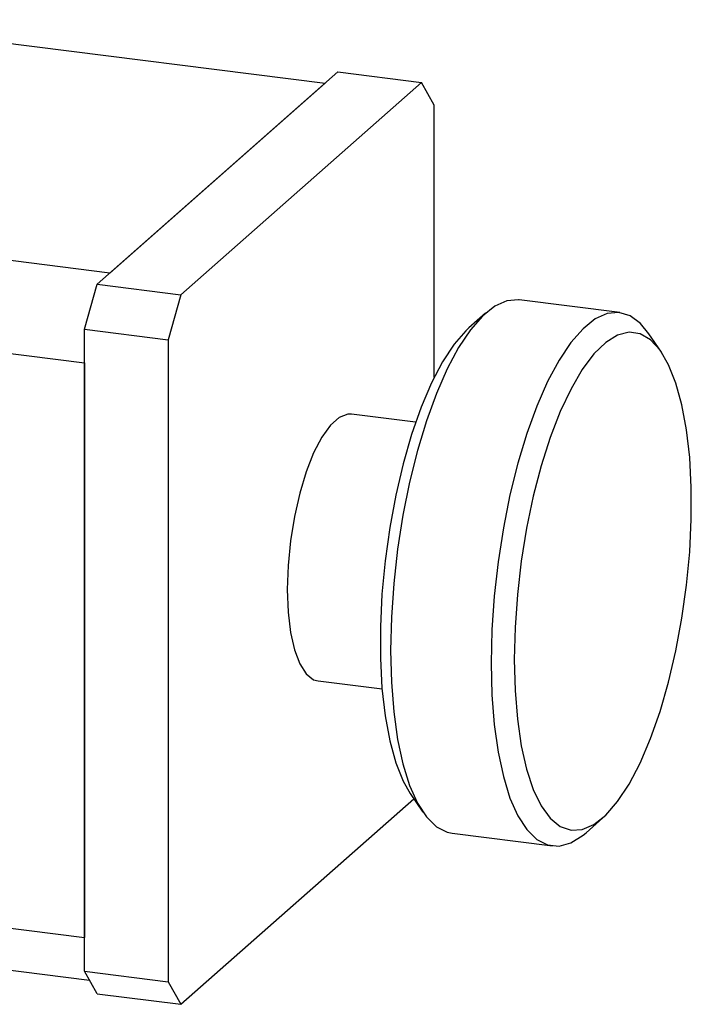
# Model space of a CAD drawing. Units: millimetres. Extents: x 12216 to 12513, y -7597 to -7387.
# Drawn here: x 12400 to 12411, y -7547 to -7531 of the extents above; entities that cross this region are included whole.
import ezdxf

# ---------------------------------------------------------------- set-up
doc = ezdxf.new("R2010")
doc.units = ezdxf.units.MM
doc.header["$LTSCALE"] = 10

msp = doc.modelspace()

# ---------------------------------------------------------------- linework, layer by layer
at = {"color": 7, "linetype": 'Continuous', "lineweight": 25}
for p, q in [((12397.20169, -7530.85039), (12405.28367, -7531.86862)), ((12401.61803, -7535.10141), (12405.48732, -7531.68902)), ((12405.48732, -7531.68902), (12406.83431, -7531.85873)), ((12405.28367, -7531.86862), (12401.82167, -7534.92181)), ((12406.83431, -7531.85873), (12402.96502, -7535.27112)), ((12407.03796, -7532.22218), (12406.83431, -7531.85873)), ((12407.03796, -7536.59585), (12407.03796, -7532.22218)), ((12401.82167, -7534.92181), (12393.73969, -7533.90358)), ((12401.41438, -7535.82407), (12401.61803, -7535.10141)), ((12401.61803, -7535.10141), (12402.96502, -7535.27112)), ((12393.3324, -7535.34889), (12401.41438, -7536.36713)), ((12402.96502, -7535.27112), (12402.76138, -7535.99377)), ((12410.01946, -7535.55791), (12408.40306, -7535.35427)), ((12407.86306, -7535.56745), (12407.59366, -7535.80504)), ((12401.41438, -7535.82407), (12402.76138, -7535.99377)), ((12401.41438, -7546.14217), (12401.41438, -7535.82407)), ((12402.76138, -7535.99377), (12402.76138, -7546.31188)), ((12410.69175, -7536.19536), (12410.4897, -7535.89837)), ((12401.41438, -7536.36713), (12401.41438, -7545.59911)), ((12406.73769, -7537.32152), (12405.70847, -7537.19185)), ((12405.16847, -7541.47797), (12406.19769, -7541.60764)), ((12402.96502, -7546.67534), (12406.70849, -7543.37391)), ((12406.65076, -7543.28905), (12406.85281, -7543.58604)), ((12409.47946, -7543.91696), (12409.74886, -7543.67938)), ((12407.32306, -7543.9265), (12408.93946, -7544.13015)), ((12399.34766, -7545.33873), (12401.41438, -7545.59911)), ((12398.67736, -7545.92988), (12401.49429, -7546.28478)), ((12401.41438, -7546.14217), (12402.76138, -7546.31188)), ((12401.61803, -7546.50563), (12401.41438, -7546.14217)), ((12402.76138, -7546.31188), (12402.96502, -7546.67534)), ((12401.61803, -7546.50563), (12402.96502, -7546.67534))]:
    msp.add_line(p, q, dxfattribs=at)
at = {"color": 7, "linetype": 'Continuous', "lineweight": 25, "flags": 128}
for points in [[(12408.40306, -7535.35427), (12408.39055, -7535.35286), (12408.20293, -7535.36983), (12408.00972, -7535.45693), (12407.81411, -7535.61271), (12407.6193, -7535.83464), (12407.42849, -7536.11905), (12407.24482, -7536.46128), (12407.07129, -7536.85571), (12406.91077, -7537.29587), (12406.76589, -7537.77453), (12406.63902, -7538.28382), (12406.53225, -7538.81539), (12406.44733, -7539.3605), (12406.38566, -7539.91021), (12406.34825, -7540.45549), (12406.33571, -7540.98738)], [(12410.4897, -7535.89837), (12410.35328, -7535.73288), (12410.18592, -7535.60993), (12410.00695, -7535.5565), (12409.81932, -7535.57348), (12409.62612, -7535.66057), (12409.4305, -7535.81636), (12409.23569, -7536.03828), (12409.04488, -7536.3227), (12408.86121, -7536.66493), (12408.68769, -7537.05936), (12408.52717, -7537.49952), (12408.38229, -7537.97817), (12408.25542, -7538.48747), (12408.14865, -7539.01903), (12408.06373, -7539.56415), (12408.00206, -7540.11385), (12407.96465, -7540.65913), (12407.95211, -7541.19103)], [(12407.59366, -7535.80504), (12407.54603, -7535.84917), (12407.35655, -7536.0671), (12407.17131, -7536.34819), (12406.99361, -7536.68742), (12406.82661, -7537.07874), (12406.6733, -7537.51517), (12406.53642, -7537.98892), (12406.4184, -7538.49153), (12406.32135, -7539.01404), (12406.24701, -7539.54712), (12406.1967, -7540.08126), (12406.17132, -7540.60693), (12406.17132, -7541.11474), (12406.1967, -7541.59563), (12406.24701, -7542.04103), (12406.32135, -7542.44299), (12406.4184, -7542.79432), (12406.53642, -7543.08877), (12406.65076, -7543.28905)], [(12408.32333, -7541.13517), (12408.33605, -7541.63063), (12408.37398, -7542.09481), (12408.43644, -7542.51944), (12408.52233, -7542.89692), (12408.6301, -7543.22054), (12408.75784, -7543.48451), (12408.90326, -7543.68411), (12409.06377, -7543.8158), (12409.23651, -7543.87722), (12409.41839, -7543.86726), (12409.60617, -7543.78613), (12409.79649, -7543.63524), (12409.98596, -7543.41732), (12410.17121, -7543.13623), (12410.34891, -7542.79699), (12410.51591, -7542.40567), (12410.66922, -7541.96924), (12410.8061, -7541.49549), (12410.92412, -7540.99288), (12411.02117, -7540.47037), (12411.09551, -7539.93729), (12411.14582, -7539.40315), (12411.1712, -7538.87749), (12411.1712, -7538.36968), (12411.14582, -7537.88878), (12411.09551, -7537.44338), (12411.02117, -7537.04143), (12410.92412, -7536.69009), (12410.8061, -7536.39564), (12410.66922, -7536.16334), (12410.51591, -7535.99732), (12410.34891, -7535.90055), (12410.17121, -7535.87476), (12409.98596, -7535.92041), (12409.79649, -7536.03668), (12409.60617, -7536.2215), (12409.41839, -7536.47156), (12409.23651, -7536.78242), (12409.06377, -7537.14851), (12408.90326, -7537.56332), (12408.75784, -7538.01942), (12408.6301, -7538.5087), (12408.52233, -7539.02241), (12408.43644, -7539.55138), (12408.37398, -7540.08618), (12408.33605, -7540.61727), (12408.32333, -7541.13517)], [(12405.70847, -7537.19185), (12405.64746, -7537.19187), (12405.50893, -7537.24499), (12405.368, -7537.36928), (12405.22948, -7537.5605), (12405.09807, -7537.81215), (12404.97825, -7538.11565), (12404.8741, -7538.46067), (12404.78918, -7538.83547), (12404.72636, -7539.22727), (12404.68779, -7539.62274), (12404.67479, -7540.00841)], [(12404.67479, -7540.00841), (12404.68779, -7540.37114), (12404.72636, -7540.69859), (12404.78918, -7540.97959), (12404.8741, -7541.20459), (12404.97825, -7541.36592), (12405.09807, -7541.45809), (12405.16847, -7541.47797)], [(12406.33571, -7540.98738), (12406.34825, -7541.49716), (12406.38566, -7541.97644), (12406.44733, -7542.41737), (12406.53225, -7542.81271), (12406.63902, -7543.15595), (12406.76589, -7543.44147), (12406.91077, -7543.66457), (12407.07129, -7543.8216), (12407.24482, -7543.90997), (12407.32306, -7543.9265)], [(12407.95211, -7541.19103), (12407.96465, -7541.7008), (12408.00206, -7542.18009), (12408.06373, -7542.62102), (12408.14865, -7543.01635), (12408.25542, -7543.3596), (12408.38229, -7543.64511), (12408.52717, -7543.86822), (12408.68769, -7544.02524), (12408.86121, -7544.11361), (12409.04488, -7544.13188), (12409.23569, -7544.07974), (12409.4305, -7543.95805), (12409.47946, -7543.91696)]]:
    msp.add_lwpolyline(points, dxfattribs=at)

doc.saveas('drawing.dxf')
